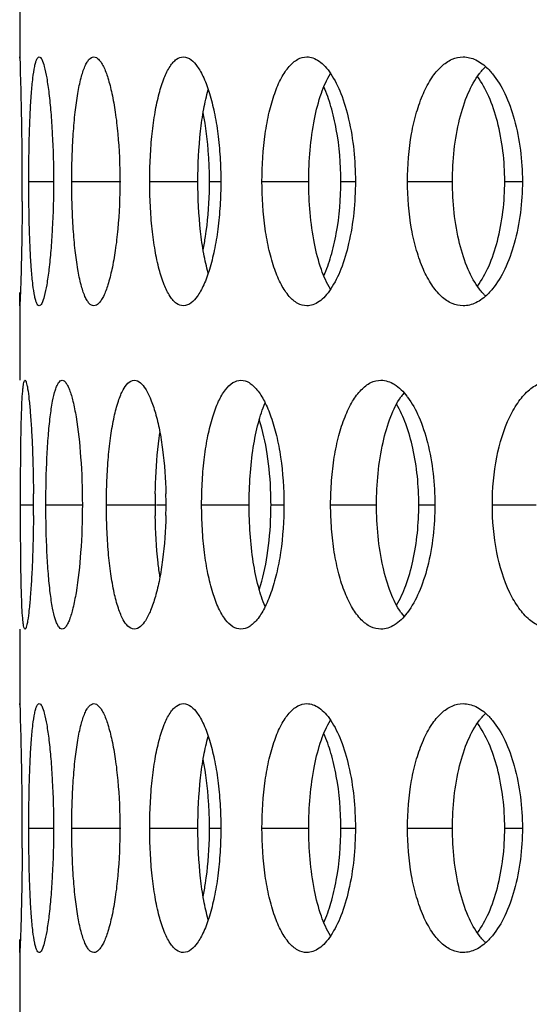
# Model space of a CAD drawing. Units: millimetres. Extents: x 5 to 436, y -715 to 527.
# Drawn here: x 140 to 151, y 451 to 471 of the extents above; entities that cross this region are included whole.
import ezdxf

# ---------------------------------------------------------------- set-up
doc = ezdxf.new("R2010")
doc.units = ezdxf.units.MM
doc.header["$LTSCALE"] = 16.335
doc.layers.get('0').update_dxf_attribs({"linetype": 'CONTINUOUS'})

msp = doc.modelspace()

# ---------------------------------------------------------------- linework, layer by layer
at = {"color": 7, "linetype": 'Continuous'}
for p, q in [((140.396, 471.331), (140.396, 469.836)), ((140.396, 464.836), (140.396, 463.341)), ((140.398, 464.836), (140.397, 464.836)), ((140.413, 460.841), (140.413, 461.06)), ((140.413, 460.622), (140.413, 460.841)), ((140.396, 458.341), (140.396, 456.845)), ((140.396, 451.846), (140.396, 450.35)), ((140.398, 451.846), (140.397, 451.846))]:
    msp.add_line(p, q, dxfattribs=at)
at = {"color": 9, "linetype": 'Continuous'}
for p, q in [((140.579, 467.336), (141.075, 467.336)), ((141.442, 467.336), (142.429, 467.336)), ((143.007, 467.336), (143.974, 467.336)), ((144.207, 467.336), (144.434, 467.336)), ((145.261, 467.336), (146.2, 467.336)), ((146.844, 467.336), (147.136, 467.336)), ((148.182, 467.336), (149.085, 467.336)), ((150.134, 467.336), (150.489, 467.336)), ((140.413, 460.841), (140.673, 460.841)), ((140.922, 460.841), (141.654, 460.841)), ((142.137, 460.841), (143.116, 460.841)), ((143.141, 460.841), (143.335, 460.841)), ((144.049, 460.841), (145.003, 460.841)), ((145.442, 460.841), (145.702, 460.841)), ((146.639, 460.841), (147.561, 460.841)), ((148.409, 460.841), (148.732, 460.841)), ((149.886, 460.841), (150.767, 460.841)), ((140.579, 454.345), (141.075, 454.345)), ((141.442, 454.345), (142.429, 454.345)), ((143.007, 454.345), (143.974, 454.345)), ((144.207, 454.345), (144.434, 454.345)), ((145.261, 454.345), (146.2, 454.345)), ((146.844, 454.345), (147.136, 454.345)), ((148.182, 454.345), (149.085, 454.345)), ((150.134, 454.345), (150.489, 454.345))]:
    msp.add_line(p, q, dxfattribs=at)
at = {"color": 7, "linetype": 'Continuous'}
for centre, radius, start, end in [((107.672, 468.338), 32.762, 1.8778, 2.227), ((150.462, 468.892), 1.031, 133.4682, 136.3917), ((79.618, 467.442), 60.83, 0.28187, 1.85513), ((72.273, 467.333), 68.175, 0.00208, 0.34316), ((136.144, 467.336), 8.063, 0.001, 1.5566), ((73.483, 467.337), 66.966, 359.8241, 359.99929), ((136.144, 467.336), 8.063, 358.4434, 359.999), ((70.996, 467.344), 69.452, 359.65858, 359.82447), ((150.462, 465.78), 1.031, 223.6083, 226.5318), ((149.161, 462.239), 1.348, 144.5284, 145.2955), ((149.049, 462.32), 1.211, 140.5904, 144.5856), ((147.034, 462.145), 1.434, 36.7166, 37.5597), ((111.215, 460.84), 29.459, 0.0007, 0.4264), ((155.153, 460.841), 12.037, 178.9504, 180.0005), ((134.183, 460.84), 9.152, 0.001, 1.3712), ((138.405, 460.841), 7.037, 0.0012, 1.7835), ((111.215, 460.841), 29.459, 359.5736, 359.9993), ((155.153, 460.841), 12.037, 179.9995, 181.0496), ((134.183, 460.841), 9.152, 358.6288, 359.999), ((138.405, 460.841), 7.037, 358.2165, 359.9988), ((149.161, 459.442), 1.348, 214.7045, 215.4716), ((147.034, 459.536), 1.434, 322.4403, 323.2834), ((149.049, 459.361), 1.211, 215.4144, 219.4096), ((107.672, 455.348), 32.762, 1.8778, 2.227), ((150.462, 455.901), 1.031, 133.4682, 136.3917), ((79.618, 454.452), 60.83, 0.28187, 1.85513), ((72.273, 454.343), 68.175, 0.00208, 0.34316), ((136.144, 454.345), 8.063, 0.001, 1.5566), ((73.483, 454.346), 66.966, 359.8241, 359.99929), ((136.144, 454.346), 8.063, 358.4434, 359.999), ((70.996, 454.353), 69.452, 359.65858, 359.82447), ((150.462, 452.79), 1.031, 223.6083, 226.5318)]:
    msp.add_arc(centre, radius, start, end, dxfattribs=at)
for points, knots in [([(140.396, 469.809), (140.396, 469.813), (140.397, 469.819), (140.396, 469.828), (140.397, 469.832), (140.397, 469.836), (140.397, 469.836)], [0, 0, 0, 0, 0.437147, 0.749059, 0.936211, 1, 1, 1, 1]), ([(140.397, 469.836), (140.399, 469.836), (140.397, 469.828), (140.4, 469.82), (140.4, 469.801), (140.402, 469.777), (140.403, 469.745), (140.406, 469.689), (140.408, 469.644), (140.409, 469.611)], [0, 0, 0, 0, 0.016108, 0.063538, 0.142299, 0.252292, 0.393404, 0.56548, 1, 1, 1, 1]), ([(140.579, 467.336), (140.579, 467.655), (140.584, 468.118), (140.606, 468.707), (140.628, 469.081), (140.657, 469.389), (140.686, 469.596), (140.716, 469.723), (140.738, 469.786), (140.765, 469.836), (140.788, 469.836)], [0, 0, 0, 0, 0.378041, 0.548902, 0.698908, 0.822274, 0.914741, 0.948354, 0.973415, 1, 1, 1, 1]), ([(140.788, 469.836), (140.797, 469.836), (140.819, 469.821), (140.856, 469.757), (140.899, 469.618), (140.945, 469.389), (140.988, 469.082), (141.025, 468.708), (141.064, 468.118), (141.075, 467.655), (141.075, 467.336)], [0, 0, 0, 0, 0.010831, 0.028138, 0.087469, 0.180381, 0.303828, 0.453547, 0.623802, 1, 1, 1, 1]), ([(141.442, 467.336), (141.442, 467.498), (141.447, 467.818), (141.469, 468.281), (141.506, 468.708), (141.556, 469.083), (141.619, 469.391), (141.683, 469.601), (141.744, 469.724), (141.795, 469.798), (141.851, 469.836), (141.886, 469.836)], [0, 0, 0, 0, 0.187135, 0.367284, 0.533718, 0.680492, 0.802363, 0.895862, 0.931442, 0.959895, 1, 1, 1, 1]), ([(141.886, 469.836), (141.922, 469.836), (141.979, 469.797), (142.034, 469.724), (142.103, 469.601), (142.178, 469.392), (142.256, 469.084), (142.321, 468.709), (142.389, 468.12), (142.408, 467.655), (142.408, 467.336)], [0, 0, 0, 0, 0.040834, 0.069917, 0.106112, 0.200575, 0.322873, 0.469483, 0.635223, 1, 1, 1, 1]), ([(143.007, 467.336), (143.007, 467.498), (143.015, 467.818), (143.05, 468.282), (143.108, 468.709), (143.186, 469.085), (143.283, 469.396), (143.382, 469.605), (143.473, 469.726), (143.556, 469.804), (143.634, 469.836), (143.683, 469.836)], [0, 0, 0, 0, 0.180213, 0.353976, 0.515117, 0.658287, 0.778982, 0.874712, 0.913206, 0.946094, 1, 1, 1, 1]), ([(143.683, 469.836), (143.795, 469.836), (143.929, 469.705), (144.031, 469.537), (144.121, 469.358), (144.218, 469.086), (144.311, 468.71), (144.381, 468.282), (144.424, 467.818), (144.434, 467.498), (144.434, 467.336)], [0, 0, 0, 0, 0.123949, 0.169528, 0.221395, 0.343171, 0.486762, 0.647694, 0.820754, 1, 1, 1, 1]), ([(145.261, 467.336), (145.261, 467.655), (145.29, 468.123), (145.397, 468.711), (145.503, 469.089), (145.634, 469.401), (145.787, 469.638), (145.961, 469.795), (146.099, 469.836), (146.161, 469.836)], [0, 0, 0, 0, 0.339862, 0.495654, 0.635444, 0.755538, 0.85439, 0.933446, 1, 1, 1, 1]), ([(146.161, 469.836), (146.203, 469.836), (146.292, 469.819), (146.417, 469.751), (146.537, 469.641), (146.607, 469.549), (146.641, 469.498)], [0, 0, 0, 0, 0.206027, 0.433499, 0.695716, 1, 1, 1, 1]), ([(148.182, 467.336), (148.182, 467.656), (148.22, 468.126), (148.354, 468.714), (148.487, 469.092), (148.652, 469.406), (148.844, 469.644), (149.061, 469.798), (149.224, 469.836), (149.3, 469.836)], [0, 0, 0, 0, 0.325937, 0.476554, 0.613278, 0.733201, 0.835552, 0.922346, 1, 1, 1, 1]), ([(149.3, 469.836), (149.387, 469.836), (149.574, 469.787), (149.725, 469.67), (149.796, 469.6)], [0, 0, 0, 0, 0.463278, 1, 1, 1, 1]), ([(149.629, 469.502), (149.636, 469.511), (149.663, 469.546), (149.692, 469.579), (149.715, 469.603)], [0, 0, 0, 0, 0.257209, 1, 1, 1, 1]), ([(149.796, 469.6), (149.804, 469.592), (149.836, 469.559), (149.866, 469.525), (149.888, 469.498)], [0, 0, 0, 0, 0.24319, 1, 1, 1, 1]), ([(146.2, 467.336), (146.2, 467.755), (146.247, 468.356), (146.43, 469.077), (146.56, 469.378), (146.636, 469.502)], [0, 0, 0, 0, 0.563431, 0.803911, 1, 1, 1, 1]), ([(146.641, 469.498), (146.724, 469.375), (146.868, 469.076), (147.078, 468.357), (147.136, 467.754), (147.136, 467.336)], [0, 0, 0, 0, 0.198985, 0.440226, 1, 1, 1, 1]), ([(149.085, 467.336), (149.085, 467.756), (149.146, 468.363), (149.375, 469.083), (149.537, 469.381), (149.629, 469.502)], [0, 0, 0, 0, 0.556462, 0.797756, 1, 1, 1, 1]), ([(150.134, 467.336), (150.134, 467.739), (150.069, 468.326), (149.837, 469.025), (149.677, 469.319), (149.587, 469.442)], [0, 0, 0, 0, 0.548876, 0.791741, 1, 1, 1, 1]), ([(149.888, 469.498), (149.987, 469.378), (150.162, 469.082), (150.418, 468.365), (150.489, 467.755), (150.489, 467.336)], [0, 0, 0, 0, 0.205386, 0.447562, 1, 1, 1, 1]), ([(143.974, 467.336), (143.974, 467.671), (143.998, 468.159), (144.084, 468.772), (144.146, 469.049), (144.182, 469.177)], [0, 0, 0, 0, 0.542088, 0.786275, 1, 1, 1, 1]), ([(146.844, 467.336), (146.844, 467.685), (146.803, 468.195), (146.659, 468.826), (146.56, 469.107), (146.503, 469.234)], [0, 0, 0, 0, 0.540548, 0.784946, 1, 1, 1, 1]), ([(144.204, 467.555), (144.201, 467.657), (144.183, 468.045), (144.137, 468.433), (144.081, 468.714)], [0, 0, 0, 0, 0.263014, 1, 1, 1, 1]), ([(140.788, 464.836), (140.765, 464.836), (140.738, 464.886), (140.716, 464.949), (140.686, 465.075), (140.657, 465.282), (140.628, 465.591), (140.606, 465.964), (140.584, 466.554), (140.579, 467.017), (140.579, 467.336)], [0, 0, 0, 0, 0.026585, 0.051646, 0.085259, 0.177726, 0.301092, 0.451098, 0.621959, 1, 1, 1, 1]), ([(141.075, 467.336), (141.075, 467.017), (141.064, 466.553), (141.025, 465.964), (140.988, 465.59), (140.945, 465.282), (140.899, 465.053), (140.856, 464.914), (140.819, 464.85), (140.797, 464.836), (140.788, 464.836)], [0, 0, 0, 0, 0.376198, 0.546453, 0.696172, 0.819619, 0.912531, 0.971862, 0.989169, 1, 1, 1, 1]), ([(141.886, 464.836), (141.851, 464.836), (141.795, 464.874), (141.744, 464.948), (141.683, 465.071), (141.619, 465.28), (141.556, 465.589), (141.506, 465.964), (141.469, 466.391), (141.447, 466.854), (141.442, 467.173), (141.442, 467.336)], [0, 0, 0, 0, 0.040105, 0.068558, 0.104138, 0.197637, 0.319508, 0.466282, 0.632716, 0.812865, 1, 1, 1, 1]), ([(142.408, 467.336), (142.408, 467.017), (142.389, 466.552), (142.321, 465.963), (142.256, 465.588), (142.178, 465.279), (142.103, 465.07), (142.034, 464.947), (141.979, 464.874), (141.922, 464.836), (141.886, 464.836)], [0, 0, 0, 0, 0.364777, 0.530517, 0.677127, 0.799425, 0.893888, 0.930083, 0.959166, 1, 1, 1, 1]), ([(143.683, 464.836), (143.634, 464.836), (143.556, 464.868), (143.473, 464.945), (143.382, 465.067), (143.283, 465.276), (143.186, 465.586), (143.108, 465.962), (143.05, 466.39), (143.015, 466.854), (143.007, 467.173), (143.007, 467.336)], [0, 0, 0, 0, 0.053906, 0.086794, 0.125288, 0.221018, 0.341713, 0.484883, 0.646024, 0.819787, 1, 1, 1, 1]), ([(144.434, 467.336), (144.434, 467.173), (144.424, 466.853), (144.381, 466.389), (144.311, 465.961), (144.218, 465.585), (144.121, 465.314), (144.031, 465.135), (143.929, 464.967), (143.795, 464.836), (143.683, 464.836)], [0, 0, 0, 0, 0.179246, 0.352306, 0.513238, 0.656829, 0.778605, 0.830472, 0.876051, 1, 1, 1, 1]), ([(144.182, 465.495), (144.146, 465.622), (144.084, 465.9), (143.998, 466.513), (143.974, 467), (143.974, 467.336)], [0, 0, 0, 0, 0.213725, 0.457912, 1, 1, 1, 1]), ([(146.161, 464.836), (146.099, 464.836), (145.961, 464.876), (145.787, 465.033), (145.634, 465.271), (145.503, 465.583), (145.397, 465.96), (145.29, 466.549), (145.261, 467.016), (145.261, 467.336)], [0, 0, 0, 0, 0.066554, 0.14561, 0.244462, 0.364556, 0.504346, 0.660138, 1, 1, 1, 1]), ([(146.636, 465.169), (146.56, 465.293), (146.43, 465.594), (146.247, 466.316), (146.2, 466.917), (146.2, 467.336)], [0, 0, 0, 0, 0.196089, 0.436569, 1, 1, 1, 1]), ([(146.503, 465.438), (146.56, 465.565), (146.659, 465.846), (146.803, 466.477), (146.844, 466.986), (146.844, 467.336)], [0, 0, 0, 0, 0.215054, 0.459452, 1, 1, 1, 1]), ([(147.136, 467.336), (147.136, 466.918), (147.078, 466.315), (146.868, 465.596), (146.724, 465.297), (146.641, 465.174)], [0, 0, 0, 0, 0.559774, 0.801015, 1, 1, 1, 1]), ([(149.3, 464.836), (149.224, 464.836), (149.061, 464.873), (148.844, 465.027), (148.652, 465.266), (148.487, 465.58), (148.354, 465.958), (148.22, 466.546), (148.182, 467.016), (148.182, 467.336)], [0, 0, 0, 0, 0.077654, 0.164448, 0.266799, 0.386722, 0.523446, 0.674063, 1, 1, 1, 1]), ([(149.629, 465.169), (149.537, 465.291), (149.375, 465.588), (149.146, 466.309), (149.085, 466.916), (149.085, 467.336)], [0, 0, 0, 0, 0.202244, 0.443538, 1, 1, 1, 1]), ([(149.587, 465.23), (149.677, 465.353), (149.837, 465.647), (150.069, 466.346), (150.134, 466.933), (150.134, 467.336)], [0, 0, 0, 0, 0.208259, 0.451124, 1, 1, 1, 1]), ([(150.489, 467.336), (150.489, 466.916), (150.418, 466.307), (150.162, 465.59), (149.987, 465.294), (149.888, 465.174)], [0, 0, 0, 0, 0.552438, 0.794614, 1, 1, 1, 1]), ([(144.081, 465.958), (144.098, 466.047), (144.165, 466.43), (144.196, 466.819), (144.204, 467.117)], [0, 0, 0, 0, 0.23376, 1, 1, 1, 1]), ([(140.447, 466.93), (140.446, 466.766), (140.441, 466.209), (140.429, 465.653), (140.416, 465.26)], [0, 0, 0, 0, 0.294445, 1, 1, 1, 1]), ([(140.416, 465.26), (140.414, 465.201), (140.41, 465.098), (140.406, 464.979), (140.402, 464.907), (140.401, 464.872), (140.399, 464.85), (140.398, 464.84), (140.398, 464.836)], [0, 0, 0, 0, 0.419207, 0.729914, 0.842019, 0.924495, 0.977194, 1, 1, 1, 1]), ([(140.396, 464.863), (140.396, 464.875), (140.397, 464.954), (140.399, 465.034), (140.4, 465.101)], [0, 0, 0, 0, 0.154562, 1, 1, 1, 1]), ([(146.641, 465.174), (146.607, 465.122), (146.537, 465.031), (146.417, 464.921), (146.292, 464.852), (146.203, 464.836), (146.161, 464.836)], [0, 0, 0, 0, 0.304284, 0.566501, 0.793973, 1, 1, 1, 1]), ([(149.796, 465.072), (149.725, 465.002), (149.574, 464.885), (149.387, 464.836), (149.3, 464.836)], [0, 0, 0, 0, 0.536722, 1, 1, 1, 1]), ([(149.715, 465.069), (149.708, 465.077), (149.678, 465.109), (149.65, 465.143), (149.629, 465.169)], [0, 0, 0, 0, 0.242937, 1, 1, 1, 1]), ([(149.888, 465.174), (149.881, 465.164), (149.851, 465.129), (149.82, 465.096), (149.796, 465.072)], [0, 0, 0, 0, 0.256927, 1, 1, 1, 1]), ([(140.397, 464.836), (140.397, 464.836), (140.397, 464.84), (140.396, 464.843), (140.397, 464.852), (140.396, 464.859), (140.396, 464.863)], [0, 0, 0, 0, 0.063789, 0.250941, 0.562853, 1, 1, 1, 1]), ([(140.413, 461.06), (140.413, 461.211), (140.415, 461.507), (140.418, 461.934), (140.424, 462.324), (140.432, 462.663), (140.443, 462.94), (140.456, 463.127), (140.469, 463.238), (140.479, 463.292), (140.487, 463.323), (140.498, 463.341), (140.504, 463.341)], [0, 0, 0, 0, 0.198775, 0.387447, 0.559583, 0.709332, 0.831501, 0.922139, 0.954584, 0.978208, 0.993045, 1, 1, 1, 1]), ([(140.504, 463.341), (140.509, 463.341), (140.521, 463.324), (140.531, 463.292), (140.545, 463.238), (140.564, 463.127), (140.587, 462.94), (140.612, 462.663), (140.635, 462.324), (140.654, 461.935), (140.667, 461.507), (140.671, 461.211), (140.672, 461.06)], [0, 0, 0, 0, 0.007162, 0.022268, 0.046134, 0.078786, 0.169708, 0.29197, 0.441618, 0.613478, 0.801732, 1, 1, 1, 1]), ([(140.922, 460.841), (140.922, 461.16), (140.931, 461.623), (140.968, 462.212), (141.004, 462.587), (141.05, 462.895), (141.096, 463.103), (141.142, 463.228), (141.177, 463.297), (141.22, 463.341), (141.249, 463.341)], [0, 0, 0, 0, 0.373127, 0.541956, 0.690448, 0.81306, 0.905884, 0.940327, 0.966884, 1, 1, 1, 1]), ([(141.249, 463.341), (141.278, 463.341), (141.323, 463.298), (141.363, 463.228), (141.416, 463.104), (141.474, 462.896), (141.562, 462.445), (141.634, 461.751), (141.654, 461.16), (141.654, 460.841)], [0, 0, 0, 0, 0.033894, 0.061001, 0.095955, 0.189539, 0.312455, 0.628918, 1, 1, 1, 1]), ([(142.137, 460.841), (142.137, 461.003), (142.144, 461.323), (142.173, 461.786), (142.22, 462.213), (142.285, 462.589), (142.354, 462.86), (142.421, 463.041), (142.494, 463.201), (142.6, 463.341), (142.698, 463.341)], [0, 0, 0, 0, 0.184503, 0.362245, 0.526735, 0.672286, 0.79399, 0.844933, 0.888941, 1, 1, 1, 1]), ([(142.698, 463.341), (142.791, 463.341), (142.927, 463.183), (143.036, 462.949), (143.131, 462.666), (143.209, 462.327), (143.296, 461.786), (143.326, 461.356), (143.333, 461.06)], [0, 0, 0, 0, 0.114189, 0.208946, 0.329543, 0.473463, 0.636585, 1, 1, 1, 1]), ([(144.049, 460.841), (144.049, 461.003), (144.058, 461.323), (144.1, 461.787), (144.168, 462.215), (144.26, 462.592), (144.374, 462.903), (144.506, 463.14), (144.657, 463.297), (144.782, 463.341), (144.838, 463.341)], [0, 0, 0, 0, 0.176604, 0.347063, 0.505526, 0.646976, 0.76731, 0.864528, 0.939587, 1, 1, 1, 1]), ([(144.838, 463.341), (144.894, 463.341), (145.022, 463.297), (145.181, 463.14), (145.326, 462.904), (145.454, 462.593), (145.56, 462.216), (145.671, 461.628), (145.702, 461.16), (145.702, 460.841)], [0, 0, 0, 0, 0.060829, 0.137304, 0.235884, 0.356987, 0.498431, 0.656143, 1, 1, 1, 1]), ([(146.639, 460.841), (146.639, 461.003), (146.652, 461.324), (146.705, 461.788), (146.794, 462.217), (146.914, 462.595), (147.061, 462.908), (147.234, 463.146), (147.43, 463.302), (147.58, 463.341), (147.65, 463.341)], [0, 0, 0, 0, 0.169241, 0.333003, 0.486122, 0.624289, 0.744211, 0.844757, 0.92772, 1, 1, 1, 1]), ([(147.65, 463.341), (147.743, 463.341), (147.953, 463.267), (148.101, 463.112), (148.171, 463.02)], [0, 0, 0, 0, 0.444829, 1, 1, 1, 1]), ([(149.886, 460.841), (149.886, 461.161), (149.94, 461.766), (150.147, 462.47), (150.402, 462.913), (150.613, 463.152), (150.851, 463.304), (151.026, 463.341), (151.109, 463.341)], [0, 0, 0, 0, 0.319429, 0.602575, 0.722628, 0.826835, 0.917329, 1, 1, 1, 1]), ([(145.003, 460.841), (145.003, 461.226), (145.038, 461.781), (145.173, 462.462), (145.269, 462.757), (145.325, 462.886)], [0, 0, 0, 0, 0.55517, 0.797265, 1, 1, 1, 1]), ([(147.561, 460.841), (147.561, 461.26), (147.615, 461.864), (147.822, 462.585), (147.967, 462.884), (148.052, 463.007)], [0, 0, 0, 0, 0.56004, 0.800906, 1, 1, 1, 1]), ([(148.409, 460.841), (148.409, 461.221), (148.356, 461.773), (148.168, 462.444), (148.038, 462.735), (147.964, 462.861)], [0, 0, 0, 0, 0.545929, 0.789421, 1, 1, 1, 1]), ([(148.184, 463.003), (148.275, 462.881), (148.435, 462.584), (148.668, 461.866), (148.732, 461.259), (148.732, 460.841)], [0, 0, 0, 0, 0.202133, 0.443823, 1, 1, 1, 1]), ([(145.438, 461.06), (145.43, 461.327), (145.386, 461.83), (145.279, 462.324), (145.207, 462.549)], [0, 0, 0, 0, 0.532039, 1, 1, 1, 1]), ([(143.118, 461.061), (143.12, 461.17), (143.133, 461.579), (143.167, 461.989), (143.212, 462.286)], [0, 0, 0, 0, 0.265378, 1, 1, 1, 1]), ([(141.249, 458.341), (141.22, 458.341), (141.177, 458.384), (141.142, 458.453), (141.096, 458.578), (141.05, 458.786), (141.004, 459.095), (140.968, 459.469), (140.931, 460.058), (140.922, 460.522), (140.922, 460.841)], [0, 0, 0, 0, 0.033116, 0.059673, 0.094116, 0.18694, 0.309552, 0.458044, 0.626873, 1, 1, 1, 1]), ([(141.654, 460.841), (141.654, 460.522), (141.634, 459.93), (141.562, 459.236), (141.474, 458.786), (141.416, 458.577), (141.363, 458.453), (141.323, 458.384), (141.278, 458.341), (141.249, 458.341)], [0, 0, 0, 0, 0.371082, 0.687545, 0.810461, 0.904045, 0.938999, 0.966106, 1, 1, 1, 1]), ([(142.698, 458.341), (142.6, 458.341), (142.494, 458.481), (142.421, 458.64), (142.354, 458.821), (142.285, 459.092), (142.22, 459.468), (142.173, 459.895), (142.144, 460.359), (142.137, 460.678), (142.137, 460.841)], [0, 0, 0, 0, 0.111059, 0.155067, 0.20601, 0.327714, 0.473265, 0.637755, 0.815497, 1, 1, 1, 1]), ([(144.838, 458.341), (144.782, 458.341), (144.657, 458.384), (144.506, 458.542), (144.374, 458.778), (144.26, 459.09), (144.168, 459.466), (144.1, 459.894), (144.058, 460.358), (144.049, 460.678), (144.049, 460.841)], [0, 0, 0, 0, 0.060413, 0.135472, 0.23269, 0.353024, 0.494474, 0.652937, 0.823396, 1, 1, 1, 1]), ([(145.702, 460.841), (145.702, 460.521), (145.671, 460.053), (145.56, 459.465), (145.454, 459.089), (145.326, 458.777), (145.181, 458.541), (145.022, 458.385), (144.894, 458.341), (144.838, 458.341)], [0, 0, 0, 0, 0.343857, 0.501569, 0.643013, 0.764116, 0.862696, 0.939171, 1, 1, 1, 1]), ([(145.325, 458.795), (145.269, 458.924), (145.173, 459.219), (145.038, 459.9), (145.003, 460.455), (145.003, 460.841)], [0, 0, 0, 0, 0.202735, 0.44483, 1, 1, 1, 1]), ([(147.65, 458.341), (147.58, 458.341), (147.43, 458.379), (147.234, 458.535), (147.061, 458.773), (146.914, 459.086), (146.794, 459.464), (146.705, 459.893), (146.652, 460.358), (146.639, 460.678), (146.639, 460.841)], [0, 0, 0, 0, 0.07228, 0.155243, 0.255789, 0.375711, 0.513878, 0.666997, 0.830759, 1, 1, 1, 1]), ([(148.052, 458.674), (147.967, 458.797), (147.822, 459.096), (147.615, 459.817), (147.561, 460.421), (147.561, 460.841)], [0, 0, 0, 0, 0.199094, 0.43996, 1, 1, 1, 1]), ([(147.964, 458.82), (148.038, 458.947), (148.168, 459.237), (148.356, 459.908), (148.409, 460.461), (148.409, 460.841)], [0, 0, 0, 0, 0.210579, 0.454071, 1, 1, 1, 1]), ([(148.732, 460.841), (148.732, 460.422), (148.668, 459.816), (148.435, 459.098), (148.275, 458.8), (148.184, 458.678)], [0, 0, 0, 0, 0.556177, 0.797867, 1, 1, 1, 1]), ([(151.109, 458.341), (151.026, 458.341), (150.851, 458.377), (150.613, 458.53), (150.402, 458.769), (150.147, 459.212), (149.94, 459.915), (149.886, 460.52), (149.886, 460.841)], [0, 0, 0, 0, 0.082671, 0.173165, 0.277372, 0.397425, 0.680571, 1, 1, 1, 1]), ([(140.504, 458.341), (140.498, 458.341), (140.487, 458.358), (140.479, 458.389), (140.469, 458.444), (140.456, 458.554), (140.443, 458.742), (140.432, 459.018), (140.424, 459.357), (140.418, 459.747), (140.415, 460.174), (140.413, 460.47), (140.413, 460.622)], [0, 0, 0, 0, 0.006955, 0.021792, 0.045416, 0.077861, 0.168499, 0.290668, 0.440417, 0.612553, 0.801225, 1, 1, 1, 1]), ([(140.672, 460.622), (140.671, 460.47), (140.667, 460.174), (140.654, 459.747), (140.635, 459.357), (140.612, 459.018), (140.587, 458.741), (140.564, 458.554), (140.545, 458.444), (140.531, 458.389), (140.521, 458.358), (140.509, 458.341), (140.504, 458.341)], [0, 0, 0, 0, 0.198268, 0.386522, 0.558382, 0.70803, 0.830292, 0.921214, 0.953866, 0.977732, 0.992838, 1, 1, 1, 1]), ([(143.333, 460.622), (143.326, 460.325), (143.296, 459.896), (143.209, 459.354), (143.131, 459.015), (143.036, 458.733), (142.927, 458.499), (142.791, 458.341), (142.698, 458.341)], [0, 0, 0, 0, 0.363415, 0.526537, 0.670457, 0.791054, 0.885811, 1, 1, 1, 1]), ([(143.212, 459.395), (143.198, 459.488), (143.146, 459.895), (143.123, 460.305), (143.118, 460.62)], [0, 0, 0, 0, 0.230636, 1, 1, 1, 1]), ([(145.207, 459.133), (145.279, 459.357), (145.386, 459.851), (145.43, 460.354), (145.438, 460.622)], [0, 0, 0, 0, 0.467961, 1, 1, 1, 1]), ([(148.171, 458.661), (148.101, 458.569), (147.953, 458.414), (147.743, 458.341), (147.65, 458.341)], [0, 0, 0, 0, 0.555171, 1, 1, 1, 1]), ([(140.396, 456.819), (140.396, 456.823), (140.397, 456.829), (140.396, 456.838), (140.397, 456.842), (140.397, 456.845), (140.397, 456.845)], [0, 0, 0, 0, 0.437147, 0.749059, 0.936211, 1, 1, 1, 1]), ([(140.397, 456.845), (140.399, 456.845), (140.397, 456.838), (140.4, 456.83), (140.4, 456.811), (140.402, 456.787), (140.403, 456.755), (140.406, 456.699), (140.408, 456.653), (140.409, 456.621)], [0, 0, 0, 0, 0.016108, 0.063538, 0.142299, 0.252292, 0.393404, 0.56548, 1, 1, 1, 1]), ([(140.579, 454.345), (140.579, 454.664), (140.584, 455.127), (140.606, 455.717), (140.628, 456.091), (140.657, 456.399), (140.686, 456.606), (140.716, 456.732), (140.738, 456.796), (140.765, 456.845), (140.788, 456.845)], [0, 0, 0, 0, 0.378041, 0.548902, 0.698908, 0.822274, 0.914741, 0.948354, 0.973415, 1, 1, 1, 1]), ([(140.788, 456.845), (140.797, 456.845), (140.819, 456.831), (140.856, 456.767), (140.899, 456.628), (140.945, 456.399), (140.988, 456.091), (141.025, 455.717), (141.064, 455.128), (141.075, 454.664), (141.075, 454.345)], [0, 0, 0, 0, 0.010831, 0.028138, 0.087469, 0.180381, 0.303828, 0.453547, 0.623802, 1, 1, 1, 1]), ([(141.442, 454.345), (141.442, 454.508), (141.447, 454.827), (141.469, 455.29), (141.506, 455.718), (141.556, 456.093), (141.619, 456.401), (141.683, 456.61), (141.744, 456.734), (141.795, 456.807), (141.851, 456.845), (141.886, 456.845)], [0, 0, 0, 0, 0.187135, 0.367284, 0.533718, 0.680492, 0.802363, 0.895862, 0.931442, 0.959895, 1, 1, 1, 1]), ([(141.886, 456.845), (141.922, 456.845), (141.979, 456.807), (142.034, 456.734), (142.103, 456.611), (142.178, 456.402), (142.256, 456.093), (142.321, 455.718), (142.389, 455.129), (142.408, 454.665), (142.408, 454.345)], [0, 0, 0, 0, 0.040834, 0.069917, 0.106112, 0.200575, 0.322873, 0.469483, 0.635223, 1, 1, 1, 1]), ([(143.007, 454.345), (143.007, 454.508), (143.015, 454.828), (143.05, 455.291), (143.108, 455.719), (143.186, 456.095), (143.283, 456.405), (143.382, 456.615), (143.473, 456.736), (143.556, 456.813), (143.634, 456.845), (143.683, 456.845)], [0, 0, 0, 0, 0.180213, 0.353976, 0.515117, 0.658287, 0.778982, 0.874712, 0.913206, 0.946094, 1, 1, 1, 1]), ([(143.683, 456.845), (143.795, 456.845), (143.929, 456.714), (144.031, 456.547), (144.121, 456.367), (144.218, 456.096), (144.311, 455.72), (144.381, 455.292), (144.424, 454.828), (144.434, 454.508), (144.434, 454.345)], [0, 0, 0, 0, 0.123949, 0.169528, 0.221395, 0.343171, 0.486762, 0.647694, 0.820754, 1, 1, 1, 1]), ([(145.261, 454.345), (145.261, 454.665), (145.29, 455.133), (145.397, 455.721), (145.503, 456.098), (145.634, 456.41), (145.787, 456.648), (145.961, 456.805), (146.099, 456.845), (146.161, 456.845)], [0, 0, 0, 0, 0.339862, 0.495654, 0.635444, 0.755538, 0.85439, 0.933446, 1, 1, 1, 1]), ([(146.161, 456.845), (146.203, 456.845), (146.292, 456.829), (146.417, 456.76), (146.537, 456.651), (146.607, 456.559), (146.641, 456.508)], [0, 0, 0, 0, 0.206027, 0.433499, 0.695716, 1, 1, 1, 1]), ([(148.182, 454.345), (148.182, 454.666), (148.22, 455.135), (148.354, 455.723), (148.487, 456.102), (148.652, 456.415), (148.844, 456.654), (149.061, 456.808), (149.224, 456.845), (149.3, 456.845)], [0, 0, 0, 0, 0.325937, 0.476554, 0.613278, 0.733201, 0.835552, 0.922346, 1, 1, 1, 1]), ([(149.3, 456.845), (149.387, 456.845), (149.574, 456.796), (149.725, 456.68), (149.796, 456.609)], [0, 0, 0, 0, 0.463278, 1, 1, 1, 1]), ([(146.2, 454.345), (146.2, 454.764), (146.247, 455.365), (146.43, 456.087), (146.56, 456.388), (146.636, 456.512)], [0, 0, 0, 0, 0.563431, 0.803911, 1, 1, 1, 1]), ([(146.641, 456.508), (146.724, 456.384), (146.868, 456.085), (147.078, 455.367), (147.136, 454.764), (147.136, 454.345)], [0, 0, 0, 0, 0.198985, 0.440226, 1, 1, 1, 1]), ([(149.085, 454.345), (149.085, 454.765), (149.146, 455.372), (149.375, 456.093), (149.537, 456.391), (149.629, 456.512)], [0, 0, 0, 0, 0.556462, 0.797756, 1, 1, 1, 1]), ([(149.629, 456.512), (149.636, 456.521), (149.663, 456.555), (149.692, 456.589), (149.715, 456.612)], [0, 0, 0, 0, 0.257209, 1, 1, 1, 1]), ([(149.796, 456.609), (149.804, 456.601), (149.836, 456.569), (149.866, 456.535), (149.888, 456.508)], [0, 0, 0, 0, 0.24319, 1, 1, 1, 1]), ([(149.888, 456.508), (149.987, 456.387), (150.162, 456.091), (150.418, 455.374), (150.489, 454.765), (150.489, 454.345)], [0, 0, 0, 0, 0.205386, 0.447562, 1, 1, 1, 1]), ([(150.134, 454.345), (150.134, 454.749), (150.069, 455.335), (149.837, 456.034), (149.677, 456.328), (149.587, 456.452)], [0, 0, 0, 0, 0.548876, 0.791741, 1, 1, 1, 1]), ([(143.974, 454.345), (143.974, 454.681), (143.998, 455.169), (144.084, 455.782), (144.146, 456.059), (144.182, 456.186)], [0, 0, 0, 0, 0.542088, 0.786275, 1, 1, 1, 1]), ([(146.844, 454.345), (146.844, 454.695), (146.803, 455.204), (146.659, 455.835), (146.56, 456.116), (146.503, 456.243)], [0, 0, 0, 0, 0.540548, 0.784946, 1, 1, 1, 1]), ([(144.204, 454.564), (144.201, 454.667), (144.183, 455.055), (144.137, 455.442), (144.081, 455.723)], [0, 0, 0, 0, 0.263014, 1, 1, 1, 1]), ([(140.788, 451.845), (140.765, 451.845), (140.738, 451.895), (140.716, 451.959), (140.686, 452.085), (140.657, 452.292), (140.628, 452.6), (140.606, 452.974), (140.584, 453.563), (140.579, 454.027), (140.579, 454.345)], [0, 0, 0, 0, 0.026585, 0.051646, 0.085259, 0.177726, 0.301092, 0.451098, 0.621959, 1, 1, 1, 1]), ([(141.075, 454.345), (141.075, 454.026), (141.064, 453.563), (141.025, 452.974), (140.988, 452.6), (140.945, 452.292), (140.899, 452.063), (140.856, 451.924), (140.819, 451.86), (140.797, 451.845), (140.788, 451.845)], [0, 0, 0, 0, 0.376198, 0.546453, 0.696172, 0.819619, 0.912531, 0.971862, 0.989169, 1, 1, 1, 1]), ([(141.886, 451.845), (141.851, 451.845), (141.795, 451.884), (141.744, 451.957), (141.683, 452.081), (141.619, 452.29), (141.556, 452.598), (141.506, 452.973), (141.469, 453.4), (141.447, 453.864), (141.442, 454.183), (141.442, 454.345)], [0, 0, 0, 0, 0.040105, 0.068558, 0.104138, 0.197637, 0.319508, 0.466282, 0.632716, 0.812865, 1, 1, 1, 1]), ([(142.408, 454.345), (142.408, 454.026), (142.389, 453.561), (142.321, 452.973), (142.256, 452.598), (142.178, 452.289), (142.103, 452.08), (142.034, 451.957), (141.979, 451.884), (141.922, 451.845), (141.886, 451.845)], [0, 0, 0, 0, 0.364777, 0.530517, 0.677127, 0.799425, 0.893888, 0.930083, 0.959166, 1, 1, 1, 1]), ([(143.683, 451.845), (143.634, 451.845), (143.556, 451.878), (143.473, 451.955), (143.382, 452.076), (143.283, 452.286), (143.186, 452.596), (143.108, 452.972), (143.05, 453.4), (143.015, 453.863), (143.007, 454.183), (143.007, 454.345)], [0, 0, 0, 0, 0.053906, 0.086794, 0.125288, 0.221018, 0.341713, 0.484883, 0.646024, 0.819787, 1, 1, 1, 1]), ([(144.434, 454.345), (144.434, 454.183), (144.424, 453.863), (144.381, 453.399), (144.311, 452.971), (144.218, 452.595), (144.121, 452.324), (144.031, 452.144), (143.929, 451.977), (143.795, 451.845), (143.683, 451.845)], [0, 0, 0, 0, 0.179246, 0.352306, 0.513238, 0.656829, 0.778605, 0.830472, 0.876051, 1, 1, 1, 1]), ([(144.182, 452.505), (144.146, 452.632), (144.084, 452.909), (143.998, 453.522), (143.974, 454.01), (143.974, 454.345)], [0, 0, 0, 0, 0.213725, 0.457912, 1, 1, 1, 1]), ([(146.161, 451.845), (146.099, 451.845), (145.961, 451.886), (145.787, 452.043), (145.634, 452.281), (145.503, 452.593), (145.397, 452.97), (145.29, 453.558), (145.261, 454.026), (145.261, 454.345)], [0, 0, 0, 0, 0.066554, 0.14561, 0.244462, 0.364556, 0.504346, 0.660138, 1, 1, 1, 1]), ([(146.636, 452.179), (146.56, 452.303), (146.43, 452.604), (146.247, 453.325), (146.2, 453.927), (146.2, 454.345)], [0, 0, 0, 0, 0.196089, 0.436569, 1, 1, 1, 1]), ([(146.503, 452.448), (146.56, 452.574), (146.659, 452.856), (146.803, 453.486), (146.844, 453.996), (146.844, 454.345)], [0, 0, 0, 0, 0.215054, 0.459452, 1, 1, 1, 1]), ([(147.136, 454.345), (147.136, 453.927), (147.078, 453.324), (146.868, 452.606), (146.724, 452.307), (146.641, 452.183)], [0, 0, 0, 0, 0.559774, 0.801015, 1, 1, 1, 1]), ([(149.3, 451.845), (149.224, 451.845), (149.061, 451.883), (148.844, 452.037), (148.652, 452.276), (148.487, 452.589), (148.354, 452.968), (148.22, 453.556), (148.182, 454.025), (148.182, 454.345)], [0, 0, 0, 0, 0.077654, 0.164448, 0.266799, 0.386722, 0.523446, 0.674063, 1, 1, 1, 1]), ([(149.629, 452.179), (149.537, 452.3), (149.375, 452.598), (149.146, 453.319), (149.085, 453.926), (149.085, 454.345)], [0, 0, 0, 0, 0.202244, 0.443538, 1, 1, 1, 1]), ([(149.587, 452.239), (149.677, 452.363), (149.837, 452.657), (150.069, 453.355), (150.134, 453.942), (150.134, 454.345)], [0, 0, 0, 0, 0.208259, 0.451124, 1, 1, 1, 1]), ([(150.489, 454.345), (150.489, 453.926), (150.418, 453.317), (150.162, 452.599), (149.987, 452.304), (149.888, 452.183)], [0, 0, 0, 0, 0.552438, 0.794614, 1, 1, 1, 1]), ([(144.081, 452.968), (144.098, 453.057), (144.165, 453.44), (144.196, 453.829), (144.204, 454.127)], [0, 0, 0, 0, 0.23376, 1, 1, 1, 1]), ([(140.447, 453.94), (140.446, 453.776), (140.441, 453.219), (140.429, 452.662), (140.416, 452.27)], [0, 0, 0, 0, 0.294445, 1, 1, 1, 1]), ([(140.416, 452.27), (140.414, 452.21), (140.41, 452.107), (140.406, 451.988), (140.402, 451.917), (140.401, 451.882), (140.399, 451.86), (140.398, 451.849), (140.398, 451.846)], [0, 0, 0, 0, 0.419207, 0.729914, 0.842019, 0.924495, 0.977194, 1, 1, 1, 1]), ([(146.641, 452.183), (146.607, 452.132), (146.537, 452.04), (146.417, 451.931), (146.292, 451.862), (146.203, 451.845), (146.161, 451.845)], [0, 0, 0, 0, 0.304284, 0.566501, 0.793973, 1, 1, 1, 1]), ([(149.715, 452.079), (149.708, 452.086), (149.678, 452.119), (149.65, 452.153), (149.629, 452.179)], [0, 0, 0, 0, 0.242937, 1, 1, 1, 1]), ([(149.888, 452.183), (149.881, 452.174), (149.851, 452.139), (149.82, 452.106), (149.796, 452.082)], [0, 0, 0, 0, 0.256927, 1, 1, 1, 1]), ([(140.396, 451.872), (140.396, 451.885), (140.397, 451.964), (140.399, 452.043), (140.4, 452.11)], [0, 0, 0, 0, 0.154562, 1, 1, 1, 1]), ([(149.796, 452.082), (149.725, 452.011), (149.574, 451.894), (149.387, 451.845), (149.3, 451.845)], [0, 0, 0, 0, 0.536722, 1, 1, 1, 1]), ([(140.397, 451.846), (140.397, 451.846), (140.397, 451.849), (140.396, 451.853), (140.397, 451.862), (140.396, 451.868), (140.396, 451.872)], [0, 0, 0, 0, 0.063789, 0.250941, 0.562853, 1, 1, 1, 1])]:
    msp.add_open_spline(points, degree=3, knots=knots, dxfattribs=at)

doc.saveas('drawing.dxf')
